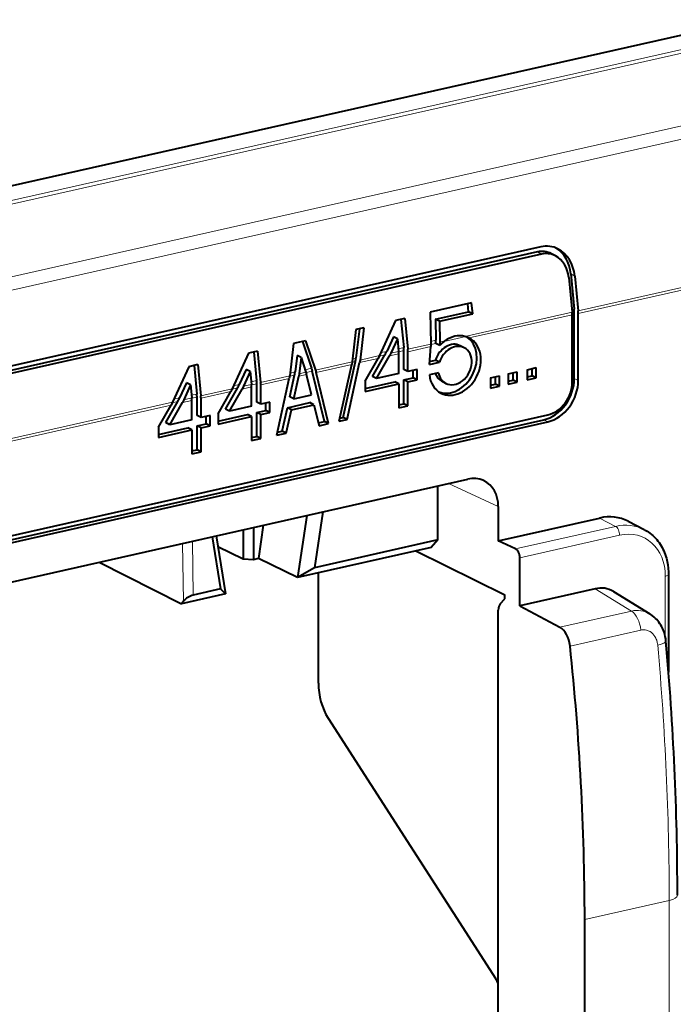
# Model space of a CAD drawing. Extents: x 0 to 420, y 0 to 297.
# Drawn here: x 355 to 373, y 251 to 278 of the extents above; entities that cross this region are included whole.
import ezdxf

# ---------------------------------------------------------------- set-up
doc = ezdxf.new("R2010")
doc.units = 0

msp = doc.modelspace()

# ---------------------------------------------------------------- linework, layer by layer
at = {"color": 7, "lineweight": 40}
for p, q in [((300.022186, 261.161804), (375.206787, 278.081512)), ((369.4953, 271.85022), (310.183014, 258.502441)), ((369.403076, 271.710236), (310.090759, 258.362457)), ((369.514709, 271.652191), (310.202393, 258.304413)), ((369.896545, 271.603577), (369.784912, 271.661621)), ((370.260529, 271.010559), (370.354126, 270.054596)), ((370.315979, 271.106171), (370.410431, 270.141418)), ((370.427612, 271.048157), (370.521179, 270.092194)), ((367.595947, 270.310303), (366.45578, 270.053711)), ((367.513397, 270.07132), (367.492279, 270.286987)), ((367.625, 270.013306), (367.595947, 270.310303)), ((365.759399, 269.883362), (365.508789, 269.826965)), ((365.655731, 269.860016), (365.731262, 269.088409)), ((365.759399, 269.883362), (365.842041, 269.039185)), ((366.45578, 270.053711), (366.47522, 269.181671)), ((366.602509, 269.866333), (367.513397, 270.07132)), ((366.602509, 269.866333), (366.615417, 269.287384)), ((366.714111, 269.808289), (366.602509, 269.866333)), ((366.714111, 269.808289), (367.625, 270.013306)), ((367.625, 270.013306), (367.513397, 270.07132)), ((370.357452, 268.141083), (370.357452, 269.987579)), ((370.414612, 268.23584), (370.414612, 270.057678)), ((370.524536, 268.17868), (370.524536, 270.025177)), ((364.419067, 269.581726), (364.316528, 268.695862)), ((364.634888, 269.63028), (364.419067, 269.581726)), ((364.513367, 269.602936), (364.419617, 268.793243)), ((364.634888, 269.63028), (364.532318, 268.744446)), ((365.508789, 269.826965), (365.069092, 268.865234)), ((366.714111, 269.808289), (366.726837, 269.238281)), ((365.44632, 269.382721), (365.263672, 268.983185)), ((365.557953, 269.324677), (365.379883, 268.935181)), ((365.557953, 269.324677), (365.44632, 269.382721)), ((365.557953, 269.324677), (365.591431, 268.982788)), ((362.704468, 269.195862), (362.601929, 268.310028)), ((363.038635, 269.271057), (362.704468, 269.195862)), ((362.95282, 269.25174), (363.197632, 268.51825)), ((363.038635, 269.271057), (363.306458, 268.468567)), ((366.435089, 268.62149), (366.473389, 269.113495)), ((366.47522, 269.181671), (366.473389, 269.113495)), ((366.723022, 269.144684), (366.613098, 269.201843)), ((366.723022, 269.144684), (366.725006, 269.170135)), ((366.726837, 269.238281), (366.725006, 269.170135)), ((367.393799, 269.080261), (367.283875, 269.13739)), ((361.467834, 268.931213), (361.021179, 267.954285)), ((361.718445, 268.98761), (361.467834, 268.931213)), ((361.614777, 268.964294), (361.69162, 268.179321)), ((361.718445, 268.98761), (361.802399, 268.130096)), ((362.800934, 268.872711), (362.748169, 268.417084)), ((362.912537, 268.814697), (362.800934, 268.872711)), ((362.912537, 268.814697), (362.86087, 268.368286)), ((362.912537, 268.814697), (363.047516, 268.410278)), ((364.675842, 268.165924), (365.029877, 268.788635)), ((364.876709, 268.292999), (365.214661, 268.887451)), ((364.986633, 268.23587), (365.340668, 268.858582)), ((365.069092, 268.865234), (365.029877, 268.788635)), ((365.379883, 268.935181), (365.340668, 268.858582)), ((365.594757, 268.372711), (365.594757, 268.915771)), ((365.735443, 268.486267), (365.735443, 269.004639)), ((365.845398, 268.429108), (365.845398, 268.972168)), ((359.827881, 268.562164), (359.381226, 267.585236)), ((360.078491, 268.618561), (359.827881, 268.562164)), ((359.974854, 268.595245), (360.051697, 267.810272)), ((360.078491, 268.618561), (360.162445, 267.761047)), ((363.197632, 268.51825), (363.220642, 268.438721)), ((363.961731, 267.064087), (364.304779, 268.625488)), ((364.067322, 267.16864), (364.404938, 268.705231)), ((364.177277, 267.111511), (364.520569, 268.674042)), ((364.316528, 268.695862), (364.304779, 268.625488)), ((364.532318, 268.744446), (364.520569, 268.674042)), ((366.435089, 268.62149), (366.712219, 268.683868)), ((366.441589, 268.704834), (366.602295, 268.741028)), ((366.712219, 268.683868), (366.602295, 268.741028)), ((369.120361, 268.480164), (369.370972, 268.53656)), ((369.261047, 268.311798), (369.261047, 268.511841)), ((369.370972, 268.254639), (369.370972, 268.53656)), ((361.405365, 268.487), (361.215759, 268.072235)), ((361.516998, 268.428955), (361.33197, 268.024231)), ((361.516998, 268.428955), (361.405365, 268.487)), ((361.516998, 268.428955), (361.551788, 268.0737)), ((362.247467, 266.679749), (362.590179, 268.239624)), ((362.601929, 268.310028), (362.590179, 268.239624)), ((362.602814, 267.734314), (362.73349, 268.329102)), ((362.712738, 267.677155), (362.849121, 268.297882)), ((362.86087, 268.368286), (362.849121, 268.297882)), ((363.047516, 268.410278), (363.065948, 268.34668)), ((363.202332, 267.787354), (363.065948, 268.34668)), ((363.557678, 267.056488), (363.220642, 268.438721)), ((363.306458, 268.468567), (363.32489, 268.404968)), ((363.667603, 266.999329), (363.32489, 268.404968)), ((364.986633, 268.23587), (364.876709, 268.292999)), ((365.594757, 268.372711), (364.986633, 268.23587)), ((365.845398, 268.429108), (365.735443, 268.486267)), ((365.735443, 268.204346), (365.986053, 268.260742)), ((366.096008, 268.485535), (365.845398, 268.429108)), ((365.986053, 268.260742), (365.986053, 268.460785)), ((366.096008, 268.203613), (365.986053, 268.260742)), ((366.096008, 268.203613), (366.096008, 268.485535)), ((366.688416, 268.396606), (366.435089, 268.3396)), ((368.113617, 268.253601), (368.364227, 268.309998)), ((368.113617, 268.253601), (368.113617, 267.97171)), ((368.254303, 268.085236), (368.254303, 268.285278)), ((368.364227, 268.028107), (368.364227, 268.309998)), ((368.596191, 268.362183), (368.846802, 268.41861)), ((368.596191, 268.362183), (368.596191, 268.080292)), ((368.736847, 268.193848), (368.736847, 268.39386)), ((368.846802, 268.136688), (368.846802, 268.41861)), ((369.120361, 268.480164), (369.120361, 268.198242)), ((369.120361, 268.280151), (369.261047, 268.311798)), ((369.120361, 268.198242), (369.370972, 268.254639)), ((369.370972, 268.254639), (369.261047, 268.311798)), ((359.765442, 268.11792), (359.575806, 267.703186)), ((359.877045, 268.059906), (359.692017, 267.655151)), ((359.877045, 268.059906), (359.765442, 268.11792)), ((359.877045, 268.059906), (359.911835, 267.704651)), ((360.837036, 267.396606), (361.166718, 267.976501)), ((361.33197, 268.024231), (361.292725, 267.947632)), ((361.555115, 267.476318), (361.555115, 268.006683)), ((361.695801, 267.589844), (361.695801, 268.095581)), ((361.805725, 267.532715), (361.805725, 268.06308)), ((364.675842, 268.165924), (364.675842, 267.884033)), ((364.675842, 267.965881), (365.484833, 268.147949)), ((364.675842, 267.884033), (365.594757, 268.09082)), ((365.594757, 268.09082), (365.484833, 268.147949)), ((365.594757, 268.09082), (365.594757, 267.433044)), ((365.735443, 267.54657), (365.735443, 268.204346)), ((365.845398, 268.147217), (365.735443, 268.204346)), ((365.845398, 268.147217), (366.096008, 268.203613)), ((365.845398, 267.489441), (365.845398, 268.147217)), ((366.886536, 268.104248), (366.776611, 268.161407)), ((368.113617, 268.053589), (368.254303, 268.085236)), ((368.113617, 267.97171), (368.364227, 268.028107)), ((368.364227, 268.028107), (368.254303, 268.085236)), ((368.596191, 268.16217), (368.736847, 268.193848)), ((368.596191, 268.080292), (368.846802, 268.136688)), ((368.846802, 268.136688), (368.736847, 268.193848)), ((360.055847, 267.220795), (360.055847, 267.726501)), ((360.165771, 267.163666), (360.165771, 267.694031)), ((360.6362, 267.269531), (360.981964, 267.877686)), ((360.94696, 267.339478), (361.292725, 267.947632)), ((361.021179, 267.954285), (360.981964, 267.877686)), ((362.712738, 267.677155), (362.602814, 267.734314)), ((362.712738, 267.677155), (363.202332, 267.787354)), ((358.996246, 266.900452), (359.34201, 267.508636)), ((359.197083, 267.027527), (359.526794, 267.607452)), ((359.307037, 266.970398), (359.652802, 267.578583)), ((359.381226, 267.585236), (359.34201, 267.508636)), ((359.692017, 267.655151), (359.652802, 267.578583)), ((359.915161, 267.107269), (359.915161, 267.637634)), ((361.555115, 267.476318), (360.94696, 267.339478)), ((361.805725, 267.532715), (361.695801, 267.589844)), ((362.056335, 267.589111), (361.805725, 267.532715)), ((361.946411, 267.364349), (361.946411, 267.564392)), ((362.056335, 267.30719), (362.056335, 267.589111)), ((362.396484, 266.795166), (362.537659, 267.437744)), ((362.537659, 267.437744), (363.157562, 267.57724)), ((362.647583, 267.380585), (362.537659, 267.437744)), ((362.647583, 267.380585), (363.267487, 267.520081)), ((363.267487, 267.520081), (363.157562, 267.57724)), ((363.267487, 267.520081), (363.408661, 266.941071)), ((365.594757, 267.514893), (365.735443, 267.54657)), ((365.594757, 267.433044), (365.845398, 267.489441)), ((365.845398, 267.489441), (365.735443, 267.54657)), ((310.376862, 253.891144), (369.689148, 267.238922)), ((360.165771, 267.163666), (360.055847, 267.220795)), ((360.416412, 267.220062), (360.165771, 267.163666)), ((360.306458, 266.9953), (360.306458, 267.195312)), ((360.416412, 266.938141), (360.416412, 267.220062)), ((360.6362, 267.269531), (360.6362, 266.98761)), ((360.6362, 267.069489), (361.44519, 267.251556)), ((360.6362, 266.98761), (361.555115, 267.194397)), ((360.94696, 267.339478), (360.837036, 267.396606)), ((361.555115, 267.194397), (361.44519, 267.251556)), ((361.555115, 267.194397), (361.555115, 266.536621)), ((361.695801, 267.307953), (361.946411, 267.364349)), ((361.695801, 266.650177), (361.695801, 267.307953)), ((361.805725, 267.250793), (361.695801, 267.307953)), ((361.805725, 267.250793), (362.056335, 267.30719)), ((361.805725, 266.593018), (361.805725, 267.250793)), ((362.056335, 267.30719), (361.946411, 267.364349)), ((362.506409, 266.738007), (362.647583, 267.380585)), ((363.980499, 267.149536), (364.067322, 267.16864)), ((364.177277, 267.111511), (364.067322, 267.16864)), ((310.266907, 253.760361), (369.579224, 267.108154)), ((310.376862, 253.703217), (369.689148, 267.050995)), ((358.996246, 266.900452), (358.996246, 266.618561)), ((358.996246, 266.700439), (359.805237, 266.882507)), ((359.307037, 266.970398), (359.197083, 267.027527)), ((359.915161, 267.107269), (359.307037, 266.970398)), ((359.915161, 266.825348), (359.805237, 266.882507)), ((360.055847, 266.938904), (360.306458, 266.9953)), ((360.055847, 266.281128), (360.055847, 266.938904)), ((360.165771, 266.881744), (360.055847, 266.938904)), ((360.165771, 266.881744), (360.416412, 266.938141)), ((360.165771, 266.223969), (360.165771, 266.881744)), ((360.416412, 266.938141), (360.306458, 266.9953)), ((363.38974, 267.018677), (363.557678, 267.056488)), ((363.408661, 266.941071), (363.667603, 266.999329)), ((363.667603, 266.999329), (363.557678, 267.056488)), ((363.961731, 267.064087), (364.177277, 267.111511)), ((358.996246, 266.618561), (359.915161, 266.825348)), ((359.915161, 266.825348), (359.915161, 266.167572)), ((361.555115, 266.6185), (361.695801, 266.650177)), ((361.805725, 266.593018), (361.695801, 266.650177)), ((362.247467, 266.679749), (362.506409, 266.738007)), ((362.266388, 266.765869), (362.396484, 266.795166)), ((362.506409, 266.738007), (362.396484, 266.795166)), ((361.555115, 266.536621), (361.805725, 266.593018)), ((359.915161, 266.249451), (360.055847, 266.281128)), ((359.915161, 266.167572), (360.165771, 266.223969)), ((360.165771, 266.223969), (360.055847, 266.281128)), ((312.575928, 253.117447), (367.490082, 265.475464)), ((366.664978, 263.807495), (366.664978, 265.289795)), ((368.32663, 264.72403), (368.32663, 263.784332)), ((363.068604, 264.480438), (362.814819, 262.777008)), ((363.506775, 264.579041), (363.27829, 263.045349)), ((361.87619, 264.212097), (361.739929, 263.297424)), ((368.32663, 263.784332), (371.109314, 264.410553)), ((371.893341, 264.321472), (372.333069, 264.092896)), ((360.579865, 263.92038), (360.833618, 262.331177)), ((361.32489, 264.088043), (361.32489, 263.284241)), ((361.607788, 264.151703), (361.607788, 263.2677)), ((360.471497, 263.895996), (360.699951, 262.465118)), ((366.664978, 263.807495), (363.27829, 263.045349)), ((366.664978, 263.807495), (366.486938, 263.603394)), ((368.801392, 263.56366), (368.32663, 263.784332)), ((361.32489, 263.284241), (360.627319, 263.623291)), ((366.486938, 263.603394), (362.814819, 262.777008)), ((366.06189, 263.507721), (368.504639, 262.304657)), ((357.371857, 263.198425), (359.626801, 262.05957)), ((361.607788, 263.2677), (361.32489, 263.284241)), ((361.739929, 263.297424), (361.607788, 263.2677)), ((362.814819, 262.777008), (361.739929, 263.297424)), ((368.920074, 262.003296), (368.920074, 263.320526)), ((363.27829, 263.045349), (362.814819, 262.777008)), ((363.386627, 259.875305), (363.386627, 262.905701)), ((373.002106, 262.866516), (373.002106, 260.181335)), ((360.833618, 262.331177), (359.626801, 262.05957)), ((360.699951, 262.465118), (359.954346, 262.297302)), ((360.699951, 262.465118), (360.833618, 262.331177)), ((368.504639, 262.196411), (368.504639, 262.304657)), ((370.99118, 262.469391), (368.920074, 262.003296)), ((371.491302, 262.394714), (372.491425, 261.777863)), ((359.680267, 262.126282), (359.626801, 262.05957)), ((368.378784, 262.055603), (368.504639, 262.196411)), ((368.32663, 220.864838), (368.32663, 261.880493)), ((368.920074, 262.003296), (370.018341, 261.41684)), ((363.654175, 258.916992), (368.25589, 251.765823)), ((370.700409, 227.143143), (370.700409, 253.395264))]:
    msp.add_line(p, q, dxfattribs=at)
at = {"color": 7, "lineweight": 18}
for p, q in [((300.546478, 260.873596), (375.731079, 277.793335)), ((300.635559, 260.792145), (375.82016, 277.711853)), ((381.129669, 276.920563), (297.902069, 258.190826)), ((381.253296, 276.580933), (298.025696, 257.851196)), ((379.140808, 272.031982), (370.521179, 270.092194)), ((379.094482, 271.953796), (370.524536, 270.025177)), ((369.514709, 271.652191), (369.403076, 271.710236)), ((370.427612, 271.048157), (370.315979, 271.106171)), ((370.347015, 270.127136), (370.410431, 270.141418)), ((370.354126, 270.054596), (367.411438, 269.392365)), ((370.357452, 269.987579), (367.524933, 269.350159)), ((370.355042, 270.04425), (370.414612, 270.057678)), ((366.843384, 269.253998), (367.432434, 269.386536)), ((365.58432, 269.055359), (365.731262, 269.088409)), ((366.47522, 269.181671), (365.842041, 269.039185)), ((366.473389, 269.113495), (365.845398, 268.972168)), ((366.473572, 269.255463), (366.615417, 269.287384)), ((366.475403, 269.171173), (366.613098, 269.202148)), ((366.755493, 269.177002), (366.725006, 269.170135)), ((366.862305, 269.268799), (366.726837, 269.238281)), ((364.325348, 268.772034), (364.419617, 268.793243)), ((365.029877, 268.788635), (364.520569, 268.674042)), ((365.069092, 268.865234), (364.532318, 268.744446)), ((365.063599, 268.853455), (365.214661, 268.887451)), ((365.106873, 268.947906), (365.263672, 268.983185)), ((365.594757, 268.915771), (365.340668, 268.858582)), ((365.591431, 268.982788), (365.379883, 268.935181)), ((365.592377, 268.972473), (365.735443, 269.004639)), ((363.024506, 268.479279), (363.197632, 268.51825)), ((364.316528, 268.695862), (363.306458, 268.468567)), ((364.304779, 268.625488), (363.32489, 268.404968)), ((364.315186, 268.685028), (364.404938, 268.705231)), ((362.601929, 268.310028), (361.802399, 268.130096)), ((362.590179, 268.239624), (361.805725, 268.06308)), ((362.600586, 268.299194), (362.73349, 268.329102)), ((362.610748, 268.386169), (362.748169, 268.417084)), ((363.065948, 268.34668), (362.849121, 268.297882)), ((363.047516, 268.410278), (362.86087, 268.368286)), ((363.05072, 268.400482), (363.220642, 268.438721)), ((370.524536, 268.17868), (370.414612, 268.23584)), ((361.015686, 267.942505), (361.166718, 267.976501)), ((361.05896, 268.036957), (361.215759, 268.072235)), ((361.555115, 268.006683), (361.292725, 267.947632)), ((361.551788, 268.0737), (361.33197, 268.024231)), ((361.544678, 268.14624), (361.69162, 268.179321)), ((361.552734, 268.063354), (361.695801, 268.095581)), ((359.419006, 267.667908), (359.575806, 267.703186)), ((359.911835, 267.704651), (359.692017, 267.655151)), ((359.904724, 267.777191), (360.051697, 267.810272)), ((359.912781, 267.694305), (360.055847, 267.726501)), ((361.021179, 267.954285), (360.162445, 267.761047)), ((360.981964, 267.877686), (360.165771, 267.694031)), ((359.381226, 267.585236), (353.817291, 266.333099)), ((359.34201, 267.508636), (353.820648, 266.266113)), ((359.375732, 267.573456), (359.526794, 267.607452)), ((359.915161, 267.637634), (359.652802, 267.578583)), ((369.689148, 267.050995), (369.579224, 267.108154)), ((368.32663, 264.72403), (366.964539, 265.357178)), ((368.801392, 263.56366), (371.549042, 264.181976)), ((371.109314, 264.410553), (371.549042, 264.181976)), ((368.920074, 263.320526), (371.658966, 263.93689)), ((359.680267, 262.126282), (359.655579, 263.712372)), ((359.954346, 262.297302), (359.931335, 263.774414)), ((372.912048, 261.160889), (372.912048, 262.809357)), ((370.99118, 262.469391), (371.981445, 261.858612)), ((370.018341, 261.41684), (371.981445, 261.858612)), ((370.297638, 260.898895), (372.240143, 261.336029)), ((373.020844, 253.917465), (370.700409, 253.395264)), ((373.020844, 227.665329), (373.020844, 253.917465))]:
    msp.add_line(p, q, dxfattribs=at)
at = {"color": 7, "lineweight": 40}
for points in [[(372.338013, 264.090332), (372.415802, 264.045349), (372.489594, 263.994446), (372.529907, 263.962769), (372.568848, 263.929291), (372.606354, 263.894012), (372.642365, 263.857025), (372.676819, 263.81842), (372.709656, 263.778259), (372.740875, 263.736572), (372.770447, 263.693451), (372.798309, 263.648987), (372.824432, 263.603241), (372.848846, 263.556274), (372.87146, 263.508148), (372.892334, 263.458984), (372.911377, 263.408783), (372.92865, 263.357666), (372.944092, 263.305634), (372.966003, 263.216156), (372.982758, 263.124725), (372.993988, 263.035004), (373.001221, 262.923035), (373.002106, 262.866516)], [(372.930695, 261.035461), (372.923462, 261.096893), (372.913055, 261.155914), (372.899292, 261.214417), (372.886536, 261.258514), (372.871735, 261.302124), (372.85495, 261.345154), (372.83609, 261.387512), (372.815094, 261.429321), (372.791992, 261.470215), (372.766815, 261.510132), (372.739563, 261.548889), (372.710022, 261.586609), (372.678436, 261.622925), (372.644775, 261.657715), (372.609131, 261.690765), (372.552307, 261.736633), (372.491425, 261.777863)]]:
    msp.add_lwpolyline(points, dxfattribs=at)
at = {"color": 7, "lineweight": 18}
msp.add_lwpolyline([(372.703857, 260.926208), (372.694214, 260.992065), (372.677277, 261.055328), (372.666107, 261.085663), (372.653198, 261.114929), (372.629028, 261.15921), (372.600769, 261.19986), (372.568665, 261.236359), (372.533081, 261.26825), (372.494415, 261.295044), (372.470978, 261.307983), (372.446747, 261.319061), (372.422241, 261.328094), (372.397156, 261.335205), (372.362823, 261.341675), (372.327942, 261.344543), (372.292786, 261.343842), (372.266418, 261.340942), (372.240143, 261.33606)], dxfattribs=at)
at = {"color": 7, "lineweight": 40}
for centre, radius, start, end in [((369.651978, 271.173645), 0.69431, 62.49367, 103.036607), ((369.528381, 271.168976), 0.555448, 62.49367, 103.036607), ((369.640015, 271.110962), 0.555448, 62.49367, 103.036607), ((367.267181, 268.830383), 0.580184, 63.623881, 75.604095), ((365.7612, 269.267639), 0.854428, 355.606465, 1.325108), ((367.636292, 268.261414), 1.270428, 127.536161, 133.891201), ((363.540405, 268.894653), 0.885062, 347.641671, 353.41982), ((364.151794, 269.492126), 1.222833, 330.364178, 335.404902), ((361.868958, 268.518524), 0.885062, 347.641671, 353.41982), ((360.103851, 268.581177), 1.222833, 330.364178, 335.404902), ((358.463928, 268.212097), 1.222833, 330.364178, 335.404902), ((367.651581, 264.816833), 0.677594, 65.926803, 103.777239), ((360.109314, 261.743713), 0.575492, 105.639968, 138.277303), ((371.152649, 261.825623), 0.662883, 59.244132, 104.080308), ((294.283569, 253.973328), 78.963028, 0.063134, 5.131133), ((299.065979, 253.301834), 71.635076, 0.074731, 6.08775), ((367.083099, 251.014526), 1.392809, 26.771637, 32.643363)]:
    msp.add_arc(centre, radius, start, end, dxfattribs=at)
at = {"color": 7, "lineweight": 18}
for centre, radius, start, end in [((372.139221, 261.196411), 0.68019, 58.794145, 103.401121), ((293.707306, 253.83165), 79.314044, 0.06199, 5.13189)]:
    msp.add_arc(centre, radius, start, end, dxfattribs=at)
at = {"color": 7, "lineweight": 40}
for centre, major_axis, ratio, start_param, end_param in [((369.480591, 270.918152), (-0.190063, -0.995544), 0.822882, 1.914264083, 2.826418011), ((369.592163, 270.860107), (-0.190186, -0.99559), 0.822884, 1.91438835, 2.900304473), ((369.592194, 270.860107), (-0.15213, -0.796463), 0.822884, 1.91438839, 2.900304534), ((370.139771, 270.200531), (0.109772, -0.487793), 0.516517, 1.159904506, 1.334437432), ((370.137573, 270.101868), (0.08783, -0.390244), 0.516517, 1.159904506, 1.334437432), ((370.304657, 270.139465), (0.08783, -0.390244), 0.516517, 1.159904506, 1.334437432), ((367.030273, 268.649414), (-0.392029, -0.754166), 0.785005, 0.092918257, 3.049313485), ((367.140198, 268.592255), (-0.392029, -0.754166), 0.785005, 0.000061644, 3.141481072), ((367.21283, 268.554504), (0.16156, 0.846191), 0.822889, 6.229616754, 7.023707338), ((367.140198, 268.592255), (-0.392029, -0.754166), 0.785005, 3.141481072, 3.15386066), ((365.460632, 269.147522), (-0.109772, 0.487793), 0.516517, 4.30149716, 4.476030085), ((367.030273, 268.649384), (-0.253662, -0.487976), 0.785005, 3.141726952, 4.925085556), ((367.140198, 268.592255), (-0.253662, -0.487976), 0.785005, 3.141726952, 4.925085556), ((367.140198, 268.592255), (-0.392029, -0.754166), 0.785005, 4.299085243, 4.354484878), ((367.140198, 268.592255), (-0.253662, -0.487976), 0.785005, 0, 3.141726952), ((365.374908, 269.03006), (0.08783, -0.390244), 0.516517, 1.159904506, 1.334437432), ((365.625519, 269.086456), (-0.08783, 0.390244), 0.516517, 4.30149716, 4.476030085), ((367.140198, 268.592255), (-0.392029, -0.754166), 0.785005, 5.41520645, 6.283246952), ((367.030273, 268.649384), (-0.253662, -0.487976), 0.785005, 5.644476557, 6.283185307), ((367.140198, 268.592255), (-0.253662, -0.487976), 0.785005, 5.480119604, 6.283185307), ((369.579224, 268.047821), (-0.461212, -0.887283), 0.785005, 0.584880298, 2.155676625), ((361.335266, 268.120972), (0.08783, -0.390244), 0.516517, 1.159904506, 1.334437432), ((361.420959, 268.238434), (-0.109772, 0.487793), 0.516517, 4.30149716, 4.476030085), ((361.585876, 268.177368), (-0.08783, 0.390244), 0.516517, 4.30149716, 4.476030085), ((369.689148, 267.990692), (-0.461212, -0.887283), 0.785005, 0.584880298, 2.155676625), ((369.689148, 267.990692), (-0.368958, -0.709824), 0.785005, 0.584880298, 2.155676625), ((359.695312, 267.751923), (0.08783, -0.390244), 0.516517, 1.159904506, 1.334437432), ((359.781006, 267.869354), (-0.109772, 0.487793), 0.516517, 4.30149716, 4.476030085), ((359.945923, 267.808319), (-0.08783, 0.390244), 0.516517, 4.30149716, 4.476030085), ((367.490021, 264.535706), (-0.463837, -0.886505), 0.785397, 2.158462271, 3.17856292), ((371.109314, 262.81308), (-0.784058, -1.508392), 0.785005, 3.141617861, 3.726472952), ((368.801392, 263.375702), (-0.048981, 0.193954), 0.557398, 4.287000757, 5.857797084), ((368.504639, 261.797729), (-0.073456, 0.290939), 0.557398, 0.36000994, 1.145408103), ((370.005402, 260.953461), (-0.122437, 0.484894), 0.557398, 4.460897104, 5.814163852), ((363.921814, 259.586334), (0.211761, -0.977463), 0.502853, 4.305603951, 5.352672319)]:
    msp.add_ellipse(centre, major_axis=major_axis, ratio=ratio, start_param=start_param, end_param=end_param, dxfattribs=at)
at = {"color": 7, "lineweight": 18}
for centre, major_axis, ratio, start_param, end_param in [((371.549042, 262.584503), (-0.784058, -1.508392), 0.785005, 3.141617861, 3.726472952), ((371.549042, 263.994049), (0.043915, -0.195114), 0.516517, 1.159904506, 2.730700833), ((371.658966, 262.527344), (-0.691833, -1.330933), 0.785005, 2.155676629, 3.726472952), ((372.802124, 262.866516), (-0.200012, 0), 0.34202, 2.15276085, 3.141633526), ((371.969452, 261.395447), (-0.109772, 0.487793), 0.516517, 4.475393507, 5.828660255), ((372.432648, 260.991211), (0.498047, 0.044235), 0.209126, 5.269577495, 6.283185307), ((372.746002, 254.060318), (0.5, 0), 0.34202, 5.294353503, 6.283269138)]:
    msp.add_ellipse(centre, major_axis=major_axis, ratio=ratio, start_param=start_param, end_param=end_param, dxfattribs=at)

doc.saveas('drawing.dxf')
